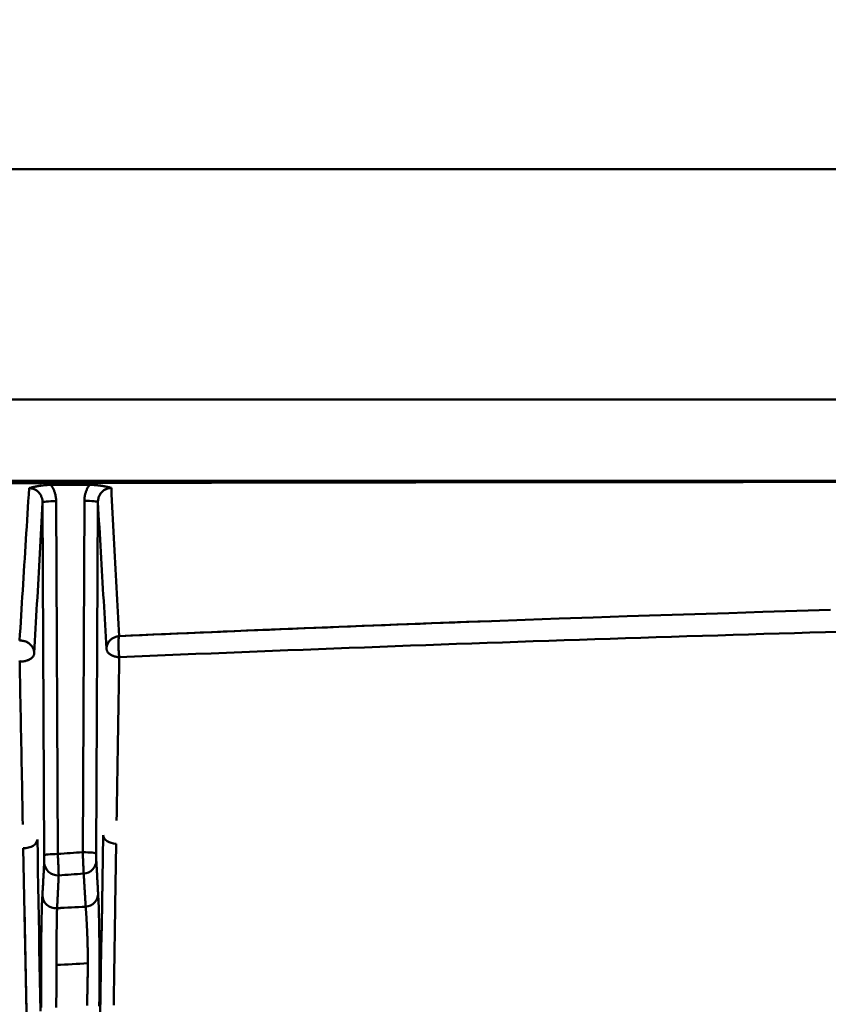
# Model space of a CAD drawing. Extents: x 36 to 4143, y 56 to 2914.
# Drawn here: x 2737 to 2797, y 2442 to 2515 of the extents above; entities that cross this region are included whole.
import ezdxf

# ---------------------------------------------------------------- set-up
doc = ezdxf.new("R2010")
doc.units = 0
doc.header["$LTSCALE"] = 10
doc.layers.get('Defpoints').update_dxf_attribs({"linetype": 'CONTINUOUS'})
doc.layers.add('AM_5', color=3, linetype='CONTINUOUS', lineweight=25)
doc.layers.add('Sichtbar (ISO)', color=7, linetype='CONTINUOUS', lineweight=50)
doc.styles.add('BEMSTIL', font='simplex.shx', dxfattribs={"width": 0.8})
doc.dimstyles.new('BEMASS$0', dxfattribs={"dimscale": 5, "dimtxt": 3.5, "dimasz": 3.5, "dimexe": 1.25, "dimexo": 0.625, "dimtad": 1, "dimdec": 1, "dimtxsty": 'BEMSTIL', "dimcen": 3, "dimclrd": 3, "dimclre": 3, "dimclrt": 3, "dimadec": 0, "dimazin": 0, "dimtfac": 0.875, "dimtdec": 1, "dimtmove": 0, "dimatfit": 3, "dimfxl": 0, "dimtolj": 1, "dimlwd": -1, "dimlwe": -1, "dimarcsym": 0})

# ---------------------------------------------------------------- blocks, each defined once
blk = doc.blocks.new('*D3')
at = {"layer": 'AM_5', "color": 3}
for p, q in [((2360.94, 2467.931), (2360.94, 2617.551)), ((3440.94, 2467.931), (3440.94, 2617.551)), ((3405.94, 2605.051), (2395.94, 2605.051))]:
    blk.add_line(p, q, dxfattribs=at)
for points in [[(2395.94, 2610.884), (2395.94, 2599.218), (2360.94, 2605.051)], [(3405.94, 2610.884), (3405.94, 2599.218), (3440.94, 2605.051)]]:
    blk.add_solid(points, dxfattribs=at)
at = {"layer": 'Defpoints', "color": 0}
for p in [(2360.94, 2605.051), (2360.94, 2461.681), (3440.94, 2461.681)]:
    blk.add_point(p, dxfattribs=at)
at = {"layer": 'AM_5', "color": 3, "insert": (2900.94, 2637.968), "char_height": 35, "attachment_point": 5, "style": 'BEMSTIL'}
blk.add_mtext('\\A1;1080 Mitte/Mitte Bohrung', dxfattribs=at)
blk = doc.blocks.new('*D4')
at = {"layer": 'AM_5', "color": 3}
for p, q in [((2332.757, 2432.944), (2332.757, 2713.932)), ((3469.181, 2428.779), (3469.181, 2713.932)), ((3434.181, 2701.432), (2367.757, 2701.432))]:
    blk.add_line(p, q, dxfattribs=at)
for points in [[(2367.757, 2707.265), (2367.757, 2695.599), (2332.757, 2701.432)], [(3434.181, 2707.265), (3434.181, 2695.599), (3469.181, 2701.432)]]:
    blk.add_solid(points, dxfattribs=at)
at = {"layer": 'Defpoints', "color": 0}
for p in [(2332.757, 2701.432), (2332.757, 2426.694), (3469.181, 2422.529)]:
    blk.add_point(p, dxfattribs=at)
at = {"layer": 'AM_5', "color": 3, "insert": (2900.969, 2734.349), "char_height": 35, "attachment_point": 5, "style": 'BEMSTIL'}
blk.add_mtext('\\A1;1136 Aussen/Aussen', dxfattribs=at)

msp = doc.modelspace()

# ---------------------------------------------------------------- linework, layer by layer
at = {"layer": 'Sichtbar (ISO)'}
for p, q in [((2535.963, 2503.518), (3265.918, 2503.518)), ((3265.918, 2503.518), (2535.963, 2503.518)), ((3418.114, 2486.518), (2383.767, 2486.518)), ((2383.767, 2486.518), (3418.114, 2486.518)), ((2383.767, 2480.518), (3418.114, 2480.518)), ((3418.114, 2480.518), (2383.767, 2480.518)), ((2739.491, 2480.212), (2739.507, 2480.212)), ((2742.36, 2480.218), (2739.507, 2480.212)), ((2739.507, 2480.212), (2742.36, 2480.218)), ((2742.36, 2480.218), (2742.377, 2480.218)), ((2738.899, 2478.916), (2739.022, 2452.882)), ((2739.022, 2452.882), (2738.899, 2478.916)), ((2740.022, 2452.983), (2739.899, 2479.017)), ((2739.899, 2479.017), (2740.022, 2452.983)), ((2741.981, 2479.043), (2741.858, 2453.112)), ((2741.858, 2453.112), (2741.981, 2479.043)), ((2742.858, 2453.011), (2742.98, 2478.943)), ((2742.98, 2478.943), (2742.858, 2453.011)), ((2737.996, 2425.759), (2737.471, 2453.407)), ((2744.333, 2453.733), (2744.26, 2449.177)), ((2737.555, 2448.967), (2737.996, 2425.759)), ((2742.078, 2449.096), (2742.078, 2449.097)), ((2739.93, 2444.794), (2739.93, 2444.851)), ((2742.235, 2444.87), (2742.235, 2444.917))]:
    msp.add_line(p, q, dxfattribs=at)
at = {"layer": 'Sichtbar (ISO)', "flags": 128}
for points in [[(2798.119, 2480.435), (2795.608, 2480.433), (2793.097, 2480.43), (2790.586, 2480.428), (2788.076, 2480.426), (2785.565, 2480.424), (2783.054, 2480.421), (2780.544, 2480.419), (2778.033, 2480.416), (2775.522, 2480.413), (2773.012, 2480.41), (2770.501, 2480.407), (2767.99, 2480.404), (2765.479, 2480.4), (2762.969, 2480.397), (2760.458, 2480.393), (2757.947, 2480.389), (2755.436, 2480.385), (2752.926, 2480.381), (2750.415, 2480.376), (2747.904, 2480.372), (2745.393, 2480.367), (2742.882, 2480.362), (2740.372, 2480.356), (2737.861, 2480.351), (2735.35, 2480.345)], [(2736.275, 2480.347), (2738.792, 2480.353), (2741.309, 2480.358), (2743.824, 2480.364), (2746.339, 2480.369), (2748.853, 2480.373), (2751.366, 2480.378), (2753.878, 2480.382), (2756.389, 2480.386), (2758.9, 2480.39), (2761.41, 2480.394), (2763.919, 2480.398), (2766.428, 2480.401), (2768.936, 2480.405), (2771.444, 2480.408), (2773.952, 2480.411), (2776.46, 2480.414), (2778.968, 2480.417), (2781.477, 2480.419), (2783.985, 2480.422), (2786.494, 2480.424), (2789.004, 2480.427), (2791.515, 2480.429), (2794.026, 2480.431), (2796.538, 2480.433)], [(2739.507, 2480.212), (2739.432, 2480.211), (2739.356, 2480.21), (2739.282, 2480.207), (2739.207, 2480.203), (2739.134, 2480.198), (2739.061, 2480.192), (2738.989, 2480.186), (2738.917, 2480.178), (2738.847, 2480.17), (2738.777, 2480.16), (2738.708, 2480.151), (2738.64, 2480.14), (2738.573, 2480.129), (2738.507, 2480.118), (2738.441, 2480.105), (2738.377, 2480.093), (2738.314, 2480.079), (2738.251, 2480.066), (2738.19, 2480.051), (2738.13, 2480.037), (2738.07, 2480.021), (2738.013, 2480.006), (2737.956, 2479.99), (2737.901, 2479.973)], [(2738.319, 2480.081), (2738.35, 2480.087), (2738.381, 2480.093), (2738.413, 2480.099), (2738.445, 2480.105), (2738.478, 2480.11), (2738.511, 2480.116), (2738.544, 2480.122), (2738.578, 2480.127), (2738.612, 2480.133), (2738.646, 2480.138), (2738.681, 2480.144), (2738.717, 2480.149), (2738.753, 2480.155), (2738.789, 2480.16), (2738.826, 2480.165), (2738.863, 2480.17), (2738.901, 2480.174), (2738.939, 2480.179), (2738.977, 2480.183), (2739.016, 2480.187), (2739.055, 2480.191), (2739.094, 2480.195), (2739.134, 2480.198), (2739.173, 2480.201)], [(2739.899, 2479.017), (2739.898, 2479.07), (2739.896, 2479.123), (2739.892, 2479.176), (2739.887, 2479.229), (2739.88, 2479.282), (2739.872, 2479.335), (2739.863, 2479.387), (2739.853, 2479.439), (2739.841, 2479.491), (2739.827, 2479.543), (2739.813, 2479.594), (2739.797, 2479.645), (2739.779, 2479.695), (2739.761, 2479.745), (2739.741, 2479.795), (2739.72, 2479.844), (2739.698, 2479.892), (2739.674, 2479.94), (2739.649, 2479.987), (2739.623, 2480.033), (2739.596, 2480.079), (2739.568, 2480.124), (2739.538, 2480.168), (2739.507, 2480.212)], [(2739.507, 2480.212), (2739.538, 2480.168), (2739.568, 2480.124), (2739.596, 2480.079), (2739.623, 2480.033), (2739.649, 2479.987), (2739.674, 2479.94), (2739.698, 2479.892), (2739.72, 2479.844), (2739.741, 2479.795), (2739.761, 2479.745), (2739.779, 2479.695), (2739.797, 2479.645), (2739.813, 2479.594), (2739.827, 2479.543), (2739.841, 2479.491), (2739.853, 2479.439), (2739.863, 2479.387), (2739.872, 2479.335), (2739.88, 2479.282), (2739.887, 2479.229), (2739.892, 2479.176), (2739.896, 2479.123), (2739.898, 2479.07), (2739.899, 2479.017)], [(2742.36, 2480.218), (2742.33, 2480.175), (2742.301, 2480.131), (2742.274, 2480.087), (2742.247, 2480.042), (2742.222, 2479.996), (2742.198, 2479.949), (2742.175, 2479.903), (2742.154, 2479.855), (2742.133, 2479.807), (2742.114, 2479.758), (2742.096, 2479.709), (2742.08, 2479.66), (2742.064, 2479.61), (2742.05, 2479.559), (2742.037, 2479.509), (2742.026, 2479.458), (2742.015, 2479.407), (2742.006, 2479.355), (2741.999, 2479.303), (2741.992, 2479.252), (2741.987, 2479.2), (2741.984, 2479.148), (2741.981, 2479.095), (2741.981, 2479.043)], [(2741.981, 2479.043), (2741.981, 2479.095), (2741.984, 2479.148), (2741.987, 2479.2), (2741.992, 2479.252), (2741.999, 2479.303), (2742.006, 2479.355), (2742.015, 2479.407), (2742.026, 2479.458), (2742.037, 2479.509), (2742.05, 2479.559), (2742.064, 2479.61), (2742.08, 2479.66), (2742.096, 2479.709), (2742.114, 2479.758), (2742.133, 2479.807), (2742.154, 2479.855), (2742.175, 2479.903), (2742.198, 2479.949), (2742.222, 2479.996), (2742.247, 2480.042), (2742.274, 2480.087), (2742.301, 2480.131), (2742.33, 2480.175), (2742.36, 2480.218)], [(2743.972, 2479.992), (2743.917, 2480.008), (2743.86, 2480.023), (2743.803, 2480.038), (2743.744, 2480.052), (2743.684, 2480.066), (2743.624, 2480.079), (2743.562, 2480.092), (2743.499, 2480.105), (2743.435, 2480.117), (2743.37, 2480.128), (2743.304, 2480.139), (2743.236, 2480.15), (2743.168, 2480.16), (2743.099, 2480.169), (2743.029, 2480.178), (2742.958, 2480.186), (2742.886, 2480.193), (2742.813, 2480.2), (2742.739, 2480.206), (2742.664, 2480.21), (2742.589, 2480.214), (2742.513, 2480.216), (2742.437, 2480.218), (2742.36, 2480.218)], [(2742.68, 2480.209), (2742.721, 2480.207), (2742.761, 2480.204), (2742.802, 2480.2), (2742.842, 2480.197), (2742.882, 2480.193), (2742.921, 2480.189), (2742.96, 2480.184), (2742.999, 2480.18), (2743.037, 2480.175), (2743.075, 2480.17), (2743.112, 2480.165), (2743.149, 2480.16), (2743.185, 2480.154), (2743.221, 2480.149), (2743.257, 2480.144), (2743.292, 2480.138), (2743.326, 2480.133), (2743.36, 2480.128), (2743.394, 2480.122), (2743.427, 2480.117), (2743.46, 2480.111), (2743.492, 2480.105), (2743.524, 2480.099), (2743.556, 2480.093)], [(2737.901, 2479.973), (2737.872, 2479.497), (2737.843, 2479.022), (2737.814, 2478.548), (2737.784, 2478.074), (2737.755, 2477.601), (2737.726, 2477.128), (2737.696, 2476.656), (2737.667, 2476.184), (2737.638, 2475.713), (2737.609, 2475.243), (2737.579, 2474.773), (2737.55, 2474.304), (2737.521, 2473.835), (2737.491, 2473.367), (2737.462, 2472.9), (2737.433, 2472.433), (2737.403, 2471.967), (2737.374, 2471.502), (2737.345, 2471.037), (2737.315, 2470.573), (2737.286, 2470.109), (2737.257, 2469.646), (2737.227, 2469.184), (2737.198, 2468.723)], [(2738.284, 2479.895), (2738.269, 2479.901), (2738.254, 2479.907), (2738.238, 2479.913), (2738.223, 2479.919), (2738.207, 2479.924), (2738.192, 2479.929), (2738.176, 2479.934), (2738.16, 2479.938), (2738.144, 2479.943), (2738.129, 2479.947), (2738.113, 2479.95), (2738.097, 2479.954), (2738.08, 2479.957), (2738.064, 2479.96), (2738.048, 2479.962), (2738.032, 2479.965), (2738.016, 2479.967), (2737.999, 2479.968), (2737.983, 2479.97), (2737.967, 2479.971), (2737.95, 2479.972), (2737.934, 2479.973), (2737.918, 2479.973), (2737.901, 2479.973)], [(2738.284, 2479.895), (2738.293, 2479.891), (2738.301, 2479.888), (2738.309, 2479.884), (2738.317, 2479.88), (2738.326, 2479.876), (2738.334, 2479.872), (2738.342, 2479.867), (2738.35, 2479.863), (2738.358, 2479.859), (2738.366, 2479.854), (2738.374, 2479.85), (2738.382, 2479.845), (2738.39, 2479.84), (2738.398, 2479.836), (2738.406, 2479.831), (2738.414, 2479.826), (2738.422, 2479.821), (2738.43, 2479.816), (2738.437, 2479.811), (2738.445, 2479.805), (2738.453, 2479.8), (2738.46, 2479.795), (2738.468, 2479.789), (2738.475, 2479.784)], [(2738.899, 2478.916), (2738.898, 2478.968), (2738.894, 2479.019), (2738.888, 2479.071), (2738.88, 2479.122), (2738.869, 2479.172), (2738.856, 2479.222), (2738.841, 2479.271), (2738.824, 2479.32), (2738.804, 2479.367), (2738.783, 2479.413), (2738.759, 2479.458), (2738.733, 2479.502), (2738.706, 2479.545), (2738.676, 2479.586), (2738.644, 2479.625), (2738.611, 2479.663), (2738.575, 2479.699), (2738.538, 2479.733), (2738.5, 2479.765), (2738.46, 2479.795), (2738.419, 2479.823), (2738.376, 2479.849), (2738.333, 2479.872), (2738.288, 2479.893)], [(2738.642, 2479.627), (2738.645, 2479.624), (2738.647, 2479.621), (2738.65, 2479.617), (2738.653, 2479.614), (2738.655, 2479.611), (2738.658, 2479.608), (2738.66, 2479.605), (2738.663, 2479.602), (2738.665, 2479.598), (2738.668, 2479.595), (2738.67, 2479.592), (2738.673, 2479.589), (2738.675, 2479.586), (2738.678, 2479.582), (2738.68, 2479.579), (2738.683, 2479.576), (2738.685, 2479.573), (2738.688, 2479.569), (2738.69, 2479.566), (2738.692, 2479.563), (2738.695, 2479.559), (2738.697, 2479.556), (2738.7, 2479.553), (2738.702, 2479.549)], [(2743.972, 2479.992), (2743.906, 2479.99), (2743.841, 2479.983), (2743.777, 2479.972), (2743.713, 2479.956), (2743.65, 2479.936), (2743.589, 2479.911), (2743.53, 2479.883), (2743.473, 2479.85), (2743.418, 2479.814), (2743.365, 2479.773), (2743.315, 2479.73), (2743.268, 2479.683), (2743.224, 2479.632), (2743.183, 2479.579), (2743.146, 2479.523), (2743.112, 2479.465), (2743.082, 2479.405), (2743.055, 2479.342), (2743.033, 2479.278), (2743.014, 2479.213), (2743, 2479.146), (2742.989, 2479.079), (2742.983, 2479.011), (2742.98, 2478.943)], [(2743.164, 2479.551), (2743.167, 2479.555), (2743.169, 2479.56), (2743.172, 2479.564), (2743.175, 2479.568), (2743.178, 2479.572), (2743.181, 2479.576), (2743.184, 2479.58), (2743.187, 2479.584), (2743.19, 2479.589), (2743.193, 2479.593), (2743.196, 2479.597), (2743.199, 2479.601), (2743.202, 2479.605), (2743.205, 2479.609), (2743.208, 2479.613), (2743.211, 2479.617), (2743.214, 2479.621), (2743.218, 2479.625), (2743.221, 2479.629), (2743.224, 2479.632), (2743.227, 2479.636), (2743.23, 2479.64), (2743.234, 2479.644), (2743.237, 2479.648)], [(2743.388, 2479.792), (2743.397, 2479.798), (2743.406, 2479.805), (2743.414, 2479.811), (2743.423, 2479.817), (2743.432, 2479.823), (2743.44, 2479.829), (2743.449, 2479.835), (2743.458, 2479.841), (2743.467, 2479.847), (2743.476, 2479.852), (2743.485, 2479.858), (2743.494, 2479.863), (2743.504, 2479.868), (2743.513, 2479.873), (2743.522, 2479.878), (2743.532, 2479.883), (2743.541, 2479.888), (2743.55, 2479.893), (2743.56, 2479.898), (2743.569, 2479.902), (2743.579, 2479.907), (2743.588, 2479.911), (2743.598, 2479.915), (2743.608, 2479.919)], [(2744.545, 2469.057), (2744.521, 2469.502), (2744.497, 2469.949), (2744.473, 2470.396), (2744.448, 2470.845), (2744.424, 2471.294), (2744.4, 2471.744), (2744.376, 2472.195), (2744.352, 2472.647), (2744.328, 2473.1), (2744.304, 2473.553), (2744.28, 2474.008), (2744.256, 2474.463), (2744.232, 2474.919), (2744.208, 2475.376), (2744.184, 2475.834), (2744.161, 2476.293), (2744.137, 2476.752), (2744.113, 2477.213), (2744.089, 2477.674), (2744.066, 2478.136), (2744.042, 2478.599), (2744.019, 2479.062), (2743.995, 2479.527), (2743.972, 2479.992)], [(2738.278, 2467.789), (2738.304, 2468.243), (2738.33, 2468.698), (2738.356, 2469.154), (2738.382, 2469.611), (2738.408, 2470.069), (2738.434, 2470.527), (2738.46, 2470.987), (2738.485, 2471.447), (2738.511, 2471.908), (2738.537, 2472.37), (2738.563, 2472.832), (2738.589, 2473.296), (2738.615, 2473.76), (2738.641, 2474.225), (2738.667, 2474.691), (2738.693, 2475.157), (2738.718, 2475.624), (2738.744, 2476.092), (2738.77, 2476.561), (2738.796, 2477.031), (2738.822, 2477.501), (2738.848, 2477.972), (2738.874, 2478.444), (2738.899, 2478.916)], [(2738.899, 2478.916), (2738.874, 2478.444), (2738.848, 2477.972), (2738.822, 2477.501), (2738.796, 2477.031), (2738.77, 2476.561), (2738.744, 2476.092), (2738.718, 2475.624), (2738.693, 2475.157), (2738.667, 2474.691), (2738.641, 2474.225), (2738.615, 2473.76), (2738.589, 2473.296), (2738.563, 2472.832), (2738.537, 2472.37), (2738.511, 2471.908), (2738.485, 2471.447), (2738.46, 2470.987), (2738.434, 2470.527), (2738.408, 2470.069), (2738.382, 2469.611), (2738.356, 2469.154), (2738.33, 2468.698), (2738.304, 2468.243), (2738.278, 2467.789)], [(2742.98, 2478.943), (2743.007, 2478.48), (2743.033, 2478.018), (2743.06, 2477.557), (2743.086, 2477.097), (2743.113, 2476.638), (2743.139, 2476.18), (2743.166, 2475.723), (2743.193, 2475.267), (2743.219, 2474.812), (2743.246, 2474.358), (2743.272, 2473.906), (2743.299, 2473.454), (2743.325, 2473.003), (2743.352, 2472.554), (2743.379, 2472.105), (2743.405, 2471.658), (2743.432, 2471.211), (2743.458, 2470.766), (2743.485, 2470.322), (2743.512, 2469.879), (2743.538, 2469.437), (2743.565, 2468.996), (2743.592, 2468.556), (2743.618, 2468.117)], [(2743.618, 2468.117), (2743.592, 2468.556), (2743.565, 2468.996), (2743.538, 2469.437), (2743.512, 2469.879), (2743.485, 2470.322), (2743.458, 2470.766), (2743.432, 2471.211), (2743.405, 2471.658), (2743.379, 2472.105), (2743.352, 2472.554), (2743.325, 2473.003), (2743.299, 2473.454), (2743.272, 2473.906), (2743.246, 2474.358), (2743.219, 2474.812), (2743.193, 2475.267), (2743.166, 2475.723), (2743.139, 2476.18), (2743.113, 2476.638), (2743.086, 2477.097), (2743.06, 2477.557), (2743.033, 2478.018), (2743.007, 2478.48), (2742.98, 2478.943)], [(2797.043, 2470.99), (2794.538, 2470.915), (2792.033, 2470.839), (2789.529, 2470.761), (2787.026, 2470.682), (2784.522, 2470.601), (2782.02, 2470.517), (2779.517, 2470.432), (2777.016, 2470.346), (2774.515, 2470.257), (2772.014, 2470.167), (2769.514, 2470.075), (2767.014, 2469.981), (2764.515, 2469.886), (2762.017, 2469.788), (2759.519, 2469.689), (2757.022, 2469.588), (2754.525, 2469.485), (2752.03, 2469.381), (2749.534, 2469.275), (2747.039, 2469.167), (2744.545, 2469.057)], [(2738.278, 2467.789), (2738.275, 2467.85), (2738.268, 2467.912), (2738.257, 2467.974), (2738.241, 2468.035), (2738.221, 2468.095), (2738.197, 2468.153), (2738.168, 2468.21), (2738.135, 2468.265), (2738.098, 2468.32), (2738.055, 2468.373), (2738.008, 2468.424), (2737.958, 2468.472), (2737.904, 2468.516), (2737.847, 2468.556), (2737.787, 2468.592), (2737.725, 2468.624), (2737.662, 2468.652), (2737.596, 2468.675), (2737.53, 2468.694), (2737.463, 2468.708), (2737.396, 2468.718), (2737.33, 2468.724), (2737.263, 2468.726), (2737.198, 2468.723)], [(2737.71, 2468.631), (2737.73, 2468.622), (2737.749, 2468.612), (2737.769, 2468.602), (2737.788, 2468.591), (2737.807, 2468.58), (2737.825, 2468.568), (2737.844, 2468.556), (2737.862, 2468.544), (2737.88, 2468.531), (2737.898, 2468.518), (2737.915, 2468.505), (2737.932, 2468.491), (2737.949, 2468.477), (2737.966, 2468.463), (2737.982, 2468.448), (2737.998, 2468.433), (2738.013, 2468.417), (2738.028, 2468.402), (2738.043, 2468.386), (2738.057, 2468.37), (2738.071, 2468.353), (2738.085, 2468.336), (2738.098, 2468.319), (2738.11, 2468.302)], [(2744.545, 2469.057), (2744.486, 2469.051), (2744.426, 2469.041), (2744.367, 2469.028), (2744.308, 2469.011), (2744.249, 2468.991), (2744.192, 2468.967), (2744.136, 2468.94), (2744.081, 2468.909), (2744.029, 2468.875), (2743.978, 2468.837), (2743.93, 2468.797), (2743.885, 2468.753), (2743.842, 2468.707), (2743.804, 2468.659), (2743.768, 2468.609), (2743.737, 2468.557), (2743.709, 2468.505), (2743.685, 2468.452), (2743.665, 2468.397), (2743.649, 2468.342), (2743.636, 2468.287), (2743.626, 2468.23), (2743.621, 2468.174), (2743.618, 2468.117)], [(2743.755, 2468.588), (2743.766, 2468.605), (2743.777, 2468.621), (2743.789, 2468.638), (2743.801, 2468.654), (2743.813, 2468.67), (2743.826, 2468.686), (2743.839, 2468.702), (2743.853, 2468.717), (2743.867, 2468.732), (2743.881, 2468.747), (2743.895, 2468.762), (2743.91, 2468.776), (2743.925, 2468.79), (2743.94, 2468.804), (2743.956, 2468.818), (2743.972, 2468.831), (2743.988, 2468.844), (2744.004, 2468.856), (2744.021, 2468.869), (2744.037, 2468.88), (2744.055, 2468.892), (2744.072, 2468.903), (2744.089, 2468.914), (2744.107, 2468.924)], [(2744.545, 2469.057), (2744.54, 2469.042), (2744.535, 2469.025), (2744.531, 2469.006), (2744.526, 2468.984), (2744.522, 2468.96), (2744.519, 2468.934), (2744.515, 2468.905), (2744.512, 2468.875), (2744.509, 2468.843), (2744.506, 2468.809), (2744.504, 2468.774), (2744.502, 2468.737), (2744.5, 2468.699), (2744.499, 2468.659), (2744.498, 2468.618), (2744.497, 2468.576), (2744.496, 2468.533), (2744.496, 2468.489), (2744.496, 2468.444), (2744.496, 2468.399), (2744.497, 2468.353), (2744.497, 2468.306), (2744.498, 2468.259), (2744.5, 2468.212)], [(2744.554, 2467.503), (2744.545, 2467.568), (2744.537, 2467.637), (2744.53, 2467.708), (2744.524, 2467.782), (2744.518, 2467.858), (2744.512, 2467.935), (2744.508, 2468.013), (2744.504, 2468.092), (2744.501, 2468.171), (2744.499, 2468.249), (2744.497, 2468.327), (2744.496, 2468.404), (2744.496, 2468.479), (2744.497, 2468.551), (2744.498, 2468.621), (2744.5, 2468.688), (2744.503, 2468.752), (2744.507, 2468.811), (2744.511, 2468.866), (2744.516, 2468.916), (2744.522, 2468.96), (2744.529, 2468.999), (2744.537, 2469.031), (2744.545, 2469.057)], [(2737.209, 2467.183), (2737.274, 2467.182), (2737.341, 2467.184), (2737.407, 2467.188), (2737.474, 2467.196), (2737.539, 2467.205), (2737.602, 2467.218), (2737.665, 2467.233), (2737.727, 2467.251), (2737.788, 2467.272), (2737.848, 2467.295), (2737.905, 2467.322), (2737.959, 2467.351), (2738.01, 2467.382), (2738.056, 2467.415), (2738.099, 2467.449), (2738.136, 2467.484), (2738.169, 2467.52), (2738.197, 2467.557), (2738.221, 2467.594), (2738.241, 2467.632), (2738.256, 2467.671), (2738.268, 2467.71), (2738.275, 2467.749), (2738.278, 2467.789)], [(2743.618, 2468.117), (2743.621, 2468.081), (2743.627, 2468.044), (2743.637, 2468.006), (2743.651, 2467.969), (2743.668, 2467.932), (2743.69, 2467.896), (2743.715, 2467.86), (2743.744, 2467.825), (2743.777, 2467.791), (2743.814, 2467.758), (2743.854, 2467.727), (2743.897, 2467.697), (2743.943, 2467.669), (2743.993, 2467.643), (2744.044, 2467.618), (2744.097, 2467.597), (2744.151, 2467.577), (2744.206, 2467.56), (2744.262, 2467.545), (2744.319, 2467.532), (2744.376, 2467.522), (2744.435, 2467.514), (2744.495, 2467.507), (2744.554, 2467.503)], [(2744.083, 2467.602), (2744.067, 2467.609), (2744.051, 2467.616), (2744.035, 2467.623), (2744.019, 2467.63), (2744.004, 2467.637), (2743.989, 2467.645), (2743.974, 2467.653), (2743.959, 2467.661), (2743.945, 2467.669), (2743.931, 2467.677), (2743.917, 2467.686), (2743.903, 2467.694), (2743.89, 2467.703), (2743.876, 2467.712), (2743.863, 2467.721), (2743.851, 2467.73), (2743.838, 2467.739), (2743.826, 2467.749), (2743.815, 2467.759), (2743.803, 2467.768), (2743.792, 2467.778), (2743.781, 2467.788), (2743.771, 2467.798), (2743.76, 2467.808)], [(2737.2, 2467.247), (2737.209, 2467.183)], [(2737.209, 2467.183), (2737.218, 2466.681), (2737.227, 2466.18), (2737.237, 2465.678), (2737.246, 2465.176), (2737.256, 2464.675), (2737.265, 2464.173), (2737.275, 2463.671), (2737.284, 2463.17), (2737.294, 2462.668), (2737.303, 2462.167), (2737.313, 2461.665), (2737.323, 2461.163), (2737.332, 2460.662), (2737.342, 2460.16), (2737.351, 2459.659), (2737.361, 2459.157), (2737.37, 2458.656), (2737.38, 2458.154), (2737.39, 2457.653), (2737.399, 2457.152), (2737.409, 2456.65), (2737.418, 2456.149), (2737.428, 2455.648), (2737.437, 2455.147)], [(2738.109, 2467.458), (2738.097, 2467.448), (2738.085, 2467.438), (2738.073, 2467.428), (2738.06, 2467.418), (2738.047, 2467.408), (2738.033, 2467.399), (2738.02, 2467.389), (2738.005, 2467.38), (2737.991, 2467.371), (2737.976, 2467.362), (2737.961, 2467.353), (2737.946, 2467.344), (2737.93, 2467.336), (2737.914, 2467.328), (2737.898, 2467.319), (2737.882, 2467.312), (2737.865, 2467.304), (2737.849, 2467.296), (2737.832, 2467.289), (2737.814, 2467.282), (2737.797, 2467.275), (2737.779, 2467.269), (2737.762, 2467.262), (2737.744, 2467.256)], [(2744.36, 2455.461), (2744.368, 2455.963), (2744.376, 2456.464), (2744.384, 2456.966), (2744.392, 2457.467), (2744.4, 2457.969), (2744.408, 2458.471), (2744.416, 2458.972), (2744.424, 2459.474), (2744.432, 2459.976), (2744.44, 2460.478), (2744.448, 2460.979), (2744.456, 2461.481), (2744.464, 2461.983), (2744.472, 2462.485), (2744.48, 2462.987), (2744.488, 2463.489), (2744.497, 2463.991), (2744.505, 2464.492), (2744.513, 2464.994), (2744.521, 2465.496), (2744.529, 2465.998), (2744.538, 2466.5), (2744.546, 2467.002), (2744.554, 2467.503)], [(2738.516, 2454.048), (2738.536, 2452.898), (2738.556, 2451.748), (2738.576, 2450.598), (2738.596, 2449.447), (2738.615, 2448.296), (2738.635, 2447.145), (2738.655, 2445.993), (2738.675, 2444.842), (2738.695, 2443.69), (2738.715, 2442.538), (2738.734, 2441.386)], [(2743.142, 2441.007), (2743.171, 2442.681), (2743.2, 2444.354), (2743.23, 2446.027), (2743.259, 2447.699), (2743.288, 2449.371), (2743.317, 2451.041), (2743.347, 2452.712), (2743.376, 2454.381)], [(2743.376, 2454.381), (2743.347, 2452.735), (2743.318, 2451.088), (2743.289, 2449.44), (2743.261, 2447.792), (2743.232, 2446.143), (2743.203, 2444.494), (2743.174, 2442.844), (2743.145, 2441.194)], [(2739.018, 2452.355), (2739.018, 2452.364), (2739.019, 2452.375), (2739.019, 2452.388), (2739.019, 2452.401), (2739.02, 2452.417), (2739.02, 2452.433), (2739.02, 2452.451), (2739.021, 2452.47), (2739.021, 2452.49), (2739.021, 2452.511), (2739.022, 2452.534), (2739.022, 2452.557), (2739.022, 2452.581), (2739.022, 2452.606), (2739.022, 2452.632), (2739.022, 2452.658), (2739.022, 2452.685), (2739.022, 2452.713), (2739.022, 2452.741), (2739.022, 2452.769), (2739.022, 2452.797), (2739.022, 2452.826), (2739.022, 2452.854), (2739.022, 2452.883)], [(2740.087, 2451.406), (2740.087, 2451.433), (2740.086, 2451.464), (2740.085, 2451.5), (2740.084, 2451.541), (2740.082, 2451.586), (2740.081, 2451.635), (2740.079, 2451.689), (2740.077, 2451.747), (2740.074, 2451.809), (2740.072, 2451.874), (2740.069, 2451.943), (2740.066, 2452.015), (2740.063, 2452.089), (2740.06, 2452.165), (2740.056, 2452.243), (2740.053, 2452.323), (2740.049, 2452.404), (2740.046, 2452.485), (2740.042, 2452.568), (2740.038, 2452.651), (2740.034, 2452.735), (2740.03, 2452.818), (2740.026, 2452.901), (2740.022, 2452.983)], [(2741.858, 2453.112), (2741.862, 2453.03), (2741.866, 2452.946), (2741.869, 2452.862), (2741.873, 2452.778), (2741.877, 2452.693), (2741.881, 2452.609), (2741.885, 2452.525), (2741.889, 2452.443), (2741.892, 2452.362), (2741.896, 2452.284), (2741.899, 2452.207), (2741.903, 2452.133), (2741.906, 2452.062), (2741.909, 2451.994), (2741.912, 2451.929), (2741.915, 2451.869), (2741.918, 2451.812), (2741.92, 2451.759), (2741.922, 2451.71), (2741.924, 2451.666), (2741.926, 2451.626), (2741.928, 2451.591), (2741.93, 2451.56), (2741.931, 2451.534)], [(2742.858, 2453.011), (2742.858, 2452.983), (2742.858, 2452.954), (2742.858, 2452.926), (2742.858, 2452.897), (2742.858, 2452.869), (2742.858, 2452.841), (2742.858, 2452.814), (2742.858, 2452.787), (2742.858, 2452.76), (2742.858, 2452.735), (2742.858, 2452.709), (2742.858, 2452.685), (2742.859, 2452.662), (2742.859, 2452.64), (2742.859, 2452.618), (2742.859, 2452.598), (2742.86, 2452.579), (2742.86, 2452.562), (2742.86, 2452.545), (2742.861, 2452.53), (2742.861, 2452.516), (2742.862, 2452.504), (2742.862, 2452.493), (2742.862, 2452.484)], [(2739.018, 2452.355), (2739.012, 2452.25), (2739.007, 2452.145), (2739.001, 2452.041), (2738.996, 2451.937), (2738.991, 2451.833), (2738.985, 2451.73), (2738.98, 2451.627), (2738.974, 2451.524), (2738.969, 2451.422), (2738.963, 2451.32), (2738.958, 2451.219), (2738.952, 2451.118), (2738.947, 2451.018), (2738.941, 2450.917), (2738.936, 2450.818), (2738.93, 2450.719), (2738.925, 2450.62), (2738.919, 2450.521), (2738.914, 2450.423), (2738.908, 2450.326), (2738.903, 2450.229), (2738.897, 2450.132), (2738.892, 2450.036), (2738.886, 2449.94)], [(2738.886, 2449.94), (2738.892, 2450.036), (2738.897, 2450.132), (2738.903, 2450.229), (2738.908, 2450.326), (2738.914, 2450.423), (2738.919, 2450.521), (2738.925, 2450.62), (2738.93, 2450.719), (2738.936, 2450.818), (2738.941, 2450.917), (2738.947, 2451.018), (2738.952, 2451.118), (2738.958, 2451.219), (2738.963, 2451.32), (2738.969, 2451.422), (2738.974, 2451.524), (2738.98, 2451.627), (2738.985, 2451.73), (2738.991, 2451.833), (2738.996, 2451.937), (2739.001, 2452.041), (2739.007, 2452.145), (2739.012, 2452.25), (2739.018, 2452.355)], [(2742.862, 2452.484), (2742.868, 2452.378), (2742.874, 2452.272), (2742.879, 2452.167), (2742.885, 2452.062), (2742.89, 2451.958), (2742.896, 2451.854), (2742.902, 2451.75), (2742.907, 2451.647), (2742.913, 2451.544), (2742.919, 2451.442), (2742.924, 2451.34), (2742.93, 2451.238), (2742.935, 2451.137), (2742.941, 2451.036), (2742.947, 2450.936), (2742.952, 2450.836), (2742.958, 2450.736), (2742.964, 2450.637), (2742.969, 2450.539), (2742.975, 2450.441), (2742.981, 2450.343), (2742.986, 2450.246), (2742.992, 2450.149), (2742.998, 2450.053)], [(2742.998, 2450.053), (2742.992, 2450.149), (2742.986, 2450.246), (2742.981, 2450.343), (2742.975, 2450.441), (2742.969, 2450.539), (2742.964, 2450.637), (2742.958, 2450.736), (2742.952, 2450.836), (2742.947, 2450.936), (2742.941, 2451.036), (2742.935, 2451.137), (2742.93, 2451.238), (2742.924, 2451.34), (2742.919, 2451.442), (2742.913, 2451.544), (2742.907, 2451.647), (2742.902, 2451.75), (2742.896, 2451.854), (2742.89, 2451.958), (2742.885, 2452.062), (2742.879, 2452.167), (2742.874, 2452.272), (2742.868, 2452.378), (2742.862, 2452.484)], [(2739.968, 2448.984), (2739.973, 2449.08), (2739.978, 2449.177), (2739.983, 2449.274), (2739.988, 2449.372), (2739.993, 2449.47), (2739.998, 2449.569), (2740.003, 2449.668), (2740.008, 2449.767), (2740.013, 2449.867), (2740.018, 2449.967), (2740.023, 2450.068), (2740.028, 2450.169), (2740.033, 2450.27), (2740.038, 2450.371), (2740.043, 2450.473), (2740.048, 2450.576), (2740.053, 2450.678), (2740.058, 2450.781), (2740.063, 2450.885), (2740.068, 2450.988), (2740.073, 2451.092), (2740.078, 2451.196), (2740.082, 2451.301), (2740.087, 2451.406)], [(2741.931, 2451.534), (2741.937, 2451.428), (2741.943, 2451.323), (2741.949, 2451.218), (2741.955, 2451.113), (2741.962, 2451.009), (2741.968, 2450.905), (2741.974, 2450.801), (2741.98, 2450.698), (2741.986, 2450.595), (2741.992, 2450.492), (2741.998, 2450.39), (2742.005, 2450.288), (2742.011, 2450.187), (2742.017, 2450.086), (2742.023, 2449.985), (2742.029, 2449.885), (2742.035, 2449.785), (2742.041, 2449.685), (2742.048, 2449.586), (2742.054, 2449.488), (2742.06, 2449.389), (2742.066, 2449.292), (2742.072, 2449.194), (2742.078, 2449.097)], [(2738.804, 2441.646), (2738.798, 2442.319), (2738.794, 2443.009), (2738.791, 2443.711), (2738.789, 2444.415), (2738.79, 2445.106), (2738.792, 2445.769), (2738.795, 2446.389), (2738.801, 2446.954), (2738.808, 2447.462), (2738.816, 2447.913), (2738.824, 2448.313), (2738.834, 2448.668), (2738.844, 2448.983), (2738.854, 2449.263), (2738.865, 2449.514), (2738.875, 2449.738), (2738.886, 2449.94)], [(2743.081, 2441.751), (2743.087, 2442.428), (2743.091, 2443.124), (2743.094, 2443.832), (2743.096, 2444.541), (2743.096, 2445.237), (2743.094, 2445.903), (2743.09, 2446.519), (2743.084, 2447.086), (2743.077, 2447.594), (2743.069, 2448.045), (2743.06, 2448.443), (2743.051, 2448.796), (2743.041, 2449.109), (2743.03, 2449.386), (2743.019, 2449.633), (2743.009, 2449.854), (2742.998, 2450.053)], [(2739.968, 2448.984), (2739.967, 2448.958), (2739.966, 2448.933), (2739.965, 2448.907), (2739.964, 2448.881), (2739.963, 2448.854), (2739.962, 2448.827), (2739.961, 2448.8), (2739.96, 2448.772), (2739.959, 2448.744), (2739.958, 2448.715), (2739.957, 2448.686), (2739.956, 2448.657), (2739.956, 2448.627), (2739.955, 2448.597), (2739.954, 2448.566), (2739.953, 2448.535), (2739.952, 2448.504), (2739.951, 2448.472), (2739.951, 2448.44), (2739.95, 2448.407), (2739.949, 2448.374), (2739.948, 2448.34), (2739.948, 2448.306), (2739.947, 2448.272)], [(2739.954, 2448.583), (2739.955, 2448.601), (2739.955, 2448.619), (2739.956, 2448.637), (2739.956, 2448.654), (2739.957, 2448.672), (2739.957, 2448.689), (2739.958, 2448.707), (2739.958, 2448.724), (2739.959, 2448.741), (2739.96, 2448.758), (2739.96, 2448.775), (2739.961, 2448.792), (2739.961, 2448.808), (2739.962, 2448.825), (2739.962, 2448.841), (2739.963, 2448.857), (2739.964, 2448.874), (2739.964, 2448.89), (2739.965, 2448.906), (2739.965, 2448.921), (2739.966, 2448.937), (2739.967, 2448.953), (2739.967, 2448.968), (2739.968, 2448.984)], [(2742.133, 2448.299), (2742.131, 2448.338), (2742.129, 2448.377), (2742.126, 2448.415), (2742.124, 2448.453), (2742.122, 2448.49), (2742.119, 2448.526), (2742.117, 2448.562), (2742.115, 2448.598), (2742.112, 2448.632), (2742.11, 2448.667), (2742.108, 2448.701), (2742.105, 2448.734), (2742.103, 2448.767), (2742.101, 2448.799), (2742.098, 2448.831), (2742.096, 2448.862), (2742.094, 2448.893), (2742.092, 2448.923), (2742.089, 2448.953), (2742.087, 2448.982), (2742.085, 2449.011), (2742.082, 2449.04), (2742.08, 2449.068), (2742.078, 2449.096)], [(2744.144, 2441.837), (2744.15, 2442.243), (2744.157, 2442.649), (2744.163, 2443.055), (2744.169, 2443.462), (2744.176, 2443.869), (2744.182, 2444.277), (2744.189, 2444.685), (2744.195, 2445.093), (2744.202, 2445.502), (2744.208, 2445.91), (2744.215, 2446.319), (2744.221, 2446.727), (2744.228, 2447.135), (2744.234, 2447.544), (2744.241, 2447.952), (2744.247, 2448.36), (2744.254, 2448.769), (2744.26, 2449.177)], [(2739.939, 2447.758), (2739.939, 2447.781), (2739.94, 2447.804), (2739.94, 2447.826), (2739.94, 2447.849), (2739.941, 2447.871), (2739.941, 2447.893), (2739.941, 2447.915), (2739.941, 2447.937), (2739.942, 2447.959), (2739.942, 2447.981), (2739.942, 2448.002), (2739.943, 2448.024), (2739.943, 2448.045), (2739.943, 2448.067), (2739.944, 2448.088), (2739.944, 2448.109), (2739.944, 2448.13), (2739.945, 2448.15), (2739.945, 2448.171), (2739.945, 2448.191), (2739.946, 2448.212), (2739.946, 2448.232), (2739.947, 2448.252), (2739.947, 2448.272)], [(2742.133, 2448.299), (2742.135, 2448.27), (2742.137, 2448.242), (2742.139, 2448.213), (2742.14, 2448.184), (2742.142, 2448.155), (2742.144, 2448.125), (2742.145, 2448.095), (2742.147, 2448.065), (2742.149, 2448.035), (2742.15, 2448.004), (2742.152, 2447.973), (2742.154, 2447.942), (2742.155, 2447.911), (2742.157, 2447.879), (2742.159, 2447.847), (2742.16, 2447.815), (2742.162, 2447.782), (2742.164, 2447.75), (2742.165, 2447.717), (2742.167, 2447.684), (2742.169, 2447.65), (2742.17, 2447.617), (2742.172, 2447.583), (2742.173, 2447.548)], [(2739.939, 2447.758), (2739.939, 2447.73), (2739.939, 2447.702), (2739.938, 2447.674), (2739.938, 2447.645), (2739.938, 2447.616), (2739.938, 2447.587), (2739.937, 2447.557), (2739.937, 2447.527), (2739.937, 2447.497), (2739.937, 2447.467), (2739.937, 2447.436), (2739.936, 2447.405), (2739.936, 2447.374), (2739.936, 2447.343), (2739.936, 2447.311), (2739.936, 2447.279), (2739.936, 2447.246), (2739.935, 2447.214), (2739.935, 2447.181), (2739.935, 2447.148), (2739.935, 2447.114), (2739.935, 2447.081), (2739.935, 2447.047), (2739.935, 2447.012)], [(2742.211, 2446.594), (2742.21, 2446.638), (2742.208, 2446.682), (2742.207, 2446.725), (2742.205, 2446.768), (2742.204, 2446.811), (2742.202, 2446.853), (2742.201, 2446.895), (2742.199, 2446.936), (2742.198, 2446.978), (2742.196, 2447.018), (2742.195, 2447.059), (2742.193, 2447.099), (2742.191, 2447.138), (2742.19, 2447.177), (2742.188, 2447.216), (2742.187, 2447.254), (2742.185, 2447.293), (2742.183, 2447.33), (2742.182, 2447.368), (2742.18, 2447.404), (2742.178, 2447.441), (2742.177, 2447.477), (2742.175, 2447.513), (2742.173, 2447.548)], [(2739.934, 2446.38), (2739.934, 2446.408), (2739.934, 2446.435), (2739.934, 2446.463), (2739.934, 2446.49), (2739.934, 2446.517), (2739.934, 2446.544), (2739.934, 2446.571), (2739.934, 2446.598), (2739.934, 2446.625), (2739.934, 2446.652), (2739.934, 2446.678), (2739.934, 2446.705), (2739.934, 2446.731), (2739.934, 2446.757), (2739.934, 2446.783), (2739.934, 2446.809), (2739.934, 2446.835), (2739.934, 2446.861), (2739.935, 2446.886), (2739.935, 2446.912), (2739.935, 2446.937), (2739.935, 2446.962), (2739.935, 2446.987), (2739.935, 2447.012)], [(2739.935, 2446.957), (2739.935, 2446.915), (2739.934, 2446.874), (2739.934, 2446.831), (2739.934, 2446.789), (2739.934, 2446.746), (2739.934, 2446.702), (2739.934, 2446.658), (2739.934, 2446.614), (2739.934, 2446.569), (2739.934, 2446.524), (2739.934, 2446.479), (2739.934, 2446.433), (2739.934, 2446.387), (2739.934, 2446.34), (2739.934, 2446.293), (2739.934, 2446.245), (2739.934, 2446.197), (2739.934, 2446.149), (2739.934, 2446.1), (2739.934, 2446.051), (2739.934, 2446.002), (2739.934, 2445.952), (2739.934, 2445.902), (2739.934, 2445.851)], [(2742.188, 2447.212), (2742.189, 2447.192), (2742.19, 2447.171), (2742.191, 2447.151), (2742.192, 2447.13), (2742.193, 2447.109), (2742.193, 2447.089), (2742.194, 2447.068), (2742.195, 2447.047), (2742.196, 2447.026), (2742.197, 2447.005), (2742.197, 2446.984), (2742.198, 2446.962), (2742.199, 2446.941), (2742.2, 2446.919), (2742.201, 2446.898), (2742.201, 2446.876), (2742.202, 2446.855), (2742.203, 2446.833), (2742.204, 2446.811), (2742.205, 2446.789), (2742.205, 2446.767), (2742.206, 2446.745), (2742.207, 2446.722), (2742.208, 2446.7)], [(2742.211, 2446.594), (2742.212, 2446.552), (2742.214, 2446.509), (2742.215, 2446.466), (2742.216, 2446.423), (2742.217, 2446.38), (2742.218, 2446.336), (2742.219, 2446.292), (2742.221, 2446.248), (2742.222, 2446.203), (2742.223, 2446.159), (2742.224, 2446.114), (2742.225, 2446.068), (2742.226, 2446.023), (2742.227, 2445.977), (2742.227, 2445.931), (2742.228, 2445.884), (2742.229, 2445.838), (2742.23, 2445.791), (2742.23, 2445.743), (2742.231, 2445.696), (2742.232, 2445.648), (2742.232, 2445.6), (2742.233, 2445.552), (2742.233, 2445.503)], [(2739.933, 2445.422), (2739.933, 2445.397), (2739.933, 2445.372), (2739.933, 2445.346), (2739.933, 2445.321), (2739.933, 2445.295), (2739.932, 2445.27), (2739.932, 2445.244), (2739.932, 2445.218), (2739.932, 2445.192), (2739.932, 2445.166), (2739.932, 2445.14), (2739.932, 2445.114), (2739.932, 2445.088), (2739.932, 2445.062), (2739.931, 2445.035), (2739.931, 2445.009), (2739.931, 2444.982), (2739.931, 2444.956), (2739.931, 2444.929), (2739.931, 2444.902), (2739.931, 2444.875), (2739.93, 2444.848), (2739.93, 2444.821), (2739.93, 2444.794)], [(2739.933, 2445.422), (2739.933, 2445.44), (2739.933, 2445.459), (2739.933, 2445.477), (2739.933, 2445.495), (2739.933, 2445.514), (2739.933, 2445.532), (2739.933, 2445.55), (2739.933, 2445.568), (2739.934, 2445.586), (2739.934, 2445.604), (2739.934, 2445.622), (2739.934, 2445.64), (2739.934, 2445.658), (2739.934, 2445.676), (2739.934, 2445.694), (2739.934, 2445.711), (2739.934, 2445.729), (2739.934, 2445.747), (2739.934, 2445.764), (2739.934, 2445.782), (2739.934, 2445.799), (2739.934, 2445.817), (2739.934, 2445.834), (2739.934, 2445.851)], [(2742.235, 2444.917), (2742.235, 2444.942), (2742.235, 2444.967), (2742.235, 2444.992), (2742.235, 2445.017), (2742.235, 2445.042), (2742.235, 2445.067), (2742.235, 2445.092), (2742.235, 2445.116), (2742.235, 2445.141), (2742.235, 2445.166), (2742.235, 2445.19), (2742.235, 2445.215), (2742.235, 2445.239), (2742.235, 2445.263), (2742.234, 2445.288), (2742.234, 2445.312), (2742.234, 2445.336), (2742.234, 2445.36), (2742.234, 2445.384), (2742.234, 2445.408), (2742.234, 2445.432), (2742.234, 2445.456), (2742.233, 2445.479), (2742.233, 2445.503)], [(2739.93, 2444.794), (2739.928, 2444.524), (2739.926, 2444.248), (2739.924, 2443.967), (2739.922, 2443.682), (2739.919, 2443.395), (2739.917, 2443.106), (2739.915, 2442.817), (2739.913, 2442.526), (2739.912, 2442.236), (2739.91, 2441.946), (2739.909, 2441.658)], [(2739.926, 2444.207), (2739.926, 2444.232), (2739.926, 2444.256), (2739.926, 2444.281), (2739.927, 2444.306), (2739.927, 2444.331), (2739.927, 2444.356), (2739.927, 2444.381), (2739.927, 2444.405), (2739.928, 2444.43), (2739.928, 2444.455), (2739.928, 2444.479), (2739.928, 2444.504), (2739.928, 2444.528), (2739.928, 2444.553), (2739.929, 2444.577), (2739.929, 2444.601), (2739.929, 2444.626), (2739.929, 2444.65), (2739.929, 2444.674), (2739.929, 2444.698), (2739.93, 2444.722), (2739.93, 2444.746), (2739.93, 2444.77), (2739.93, 2444.794)], [(2742.235, 2444.87), (2742.234, 2444.789), (2742.234, 2444.707), (2742.233, 2444.625), (2742.233, 2444.543), (2742.232, 2444.459), (2742.231, 2444.376), (2742.23, 2444.291), (2742.229, 2444.206), (2742.228, 2444.121), (2742.226, 2444.036), (2742.225, 2443.95), (2742.224, 2443.863), (2742.222, 2443.777), (2742.221, 2443.69), (2742.219, 2443.603), (2742.218, 2443.515), (2742.216, 2443.427), (2742.214, 2443.339), (2742.213, 2443.25), (2742.211, 2443.161), (2742.209, 2443.072), (2742.207, 2442.982), (2742.205, 2442.892), (2742.203, 2442.802)], [(2742.215, 2443.367), (2742.216, 2443.416), (2742.217, 2443.465), (2742.218, 2443.514), (2742.219, 2443.563), (2742.22, 2443.611), (2742.22, 2443.66), (2742.221, 2443.709), (2742.222, 2443.758), (2742.223, 2443.806), (2742.224, 2443.855), (2742.225, 2443.903), (2742.225, 2443.952), (2742.226, 2444), (2742.227, 2444.048), (2742.227, 2444.097), (2742.228, 2444.145), (2742.229, 2444.193), (2742.229, 2444.24), (2742.23, 2444.288), (2742.23, 2444.336), (2742.231, 2444.383), (2742.231, 2444.43), (2742.232, 2444.477), (2742.232, 2444.524)], [(2739.913, 2442.518), (2739.913, 2442.556), (2739.913, 2442.594), (2739.914, 2442.633), (2739.914, 2442.671), (2739.914, 2442.709), (2739.914, 2442.746), (2739.915, 2442.784), (2739.915, 2442.822), (2739.915, 2442.86), (2739.915, 2442.898), (2739.916, 2442.936), (2739.916, 2442.973), (2739.916, 2443.011), (2739.917, 2443.049), (2739.917, 2443.087), (2739.917, 2443.124), (2739.917, 2443.162), (2739.918, 2443.199), (2739.918, 2443.237), (2739.918, 2443.274), (2739.919, 2443.312), (2739.919, 2443.349), (2739.919, 2443.387), (2739.919, 2443.424)], [(2742.179, 2441.806), (2742.182, 2441.916), (2742.184, 2442.026), (2742.187, 2442.137), (2742.19, 2442.247), (2742.192, 2442.358), (2742.195, 2442.469), (2742.198, 2442.58), (2742.2, 2442.691), (2742.203, 2442.802)]]:
    msp.add_lwpolyline(points, dxfattribs=at)
at = {"layer": 'Sichtbar (ISO)'}
for centre, major_axis, ratio, start_param, end_param in [((2739.899, 2478.919), (-1, -0.005), 0.097647, 4.711928, 6.265915), ((2739.899, 2478.919), (-1, -0.005), 0.097647, 4.711928, 6.265915), ((2741.981, 2478.946), (1, -0.005), 0.097647, 0.017271, 1.571257), ((2741.981, 2478.946), (1, -0.005), 0.097647, 0.017271, 1.571257), ((2900.88, 2046.589), (1226.898, -0.282), 0.347142, 1.676215, 1.698646), ((2900.883, 2063.929), (-1223.605, 0.288), 0.332522, 4.780992, 4.840579), ((2900.883, 2063.929), (1223.605, -0.288), 0.332522, 1.639399, 1.698986), ((2737.516, 2454.045), (1, 0.017), 0.638044, 4.6557, 6.26086), ((2737.516, 2454.045), (1, 0.017), 0.638044, 4.6557, 6.26086), ((2744.376, 2454.378), (-1, 0.017), 0.645892, 0.022425, 1.538787), ((2744.376, 2454.378), (-1, 0.017), 0.645892, 0.022425, 1.538787), ((2740.022, 2452.886), (-1, -0.005), 0.097647, 4.711928, 6.265915), ((2740.022, 2452.886), (-1, -0.005), 0.097647, 4.711928, 6.265915), ((2834.236, 1135.947), (-1326.71, 0), 0.995221, 4.782074, 4.783462), ((2834.236, 1135.945), (1326.714, 0.015), 0.99522, 1.640471, 1.641858), ((2741.858, 2453.014), (1, -0.005), 0.097647, 0.017271, 1.571257), ((2741.858, 2453.014), (1, -0.005), 0.097647, 0.017271, 1.571257), ((2740.018, 2452.358), (-0.999, 0.052), 0.953857, 0.057272, 1.689642), ((2740.018, 2452.358), (-0.999, 0.052), 0.953857, 0.057272, 1.689642), ((2741.863, 2452.487), (0.999, 0.053), 0.955407, 4.730413, 6.224948), ((2741.863, 2452.487), (0.999, 0.053), 0.955407, 4.730413, 6.224948), ((2834.403, 1126.918), (-1336.431, 14.854), 0.993468, 4.792675, 4.794057), ((2834.406, 1126.87), (1336.474, -14.88), 0.993471, 1.651101, 1.652484), ((2739.886, 2449.943), (-0.998, 0.058), 0.962178, 0.063133, 1.708017), ((2739.886, 2449.943), (-0.998, 0.058), 0.96219, 0.063245, 1.708019), ((2741.998, 2450.056), (0.998, 0.059), 0.963698, 4.735782, 6.218768), ((2741.998, 2450.056), (0.998, 0.059), 0.963705, 4.735769, 6.218667), ((2901.976, 1875.021), (-1314.401, 1.864), 0.439885, 4.834966, 4.836583), ((2901.509, 1879.786), (1310.541, -1.389), 0.437553, 1.693215, 1.694837), ((2907.147, 2010.808), (-1177.815, -0.145), 0.372253, 4.85282, 4.854797), ((2907.147, 2010.808), (1177.815, 0.145), 0.372253, 1.711228, 1.713204)]:
    msp.add_ellipse(centre, major_axis=major_axis, ratio=ratio, start_param=start_param, end_param=end_param, dxfattribs=at)

# ---------------------------------------------------------------- dimensions: what is measured, and where the dimension line sits
at = {"layer": 'AM_5'}
for base, p1, p2, text, picture, middle in [((2332.757, 2701.432), (3469.181, 2422.529), (2332.757, 2426.694), '<> Aussen/Aussen', '*D4', (2900.969, 2734.349)), ((2360.94, 2605.051), (3440.94, 2461.681), (2360.94, 2461.681), '<> Mitte/Mitte Bohrung', '*D3', (2900.94, 2637.968))]:
    dim = msp.add_linear_dim(base=base, p1=p1, p2=p2, text=text, dimstyle='BEMASS$0', override={"dimscale": 10, "dimdec": 0, "dimtdec": 2}, dxfattribs=at)
    dim.commit()
    dim.dimension.update_dxf_attribs({"geometry": picture, "text_midpoint": middle})

doc.saveas('drawing.dxf')
